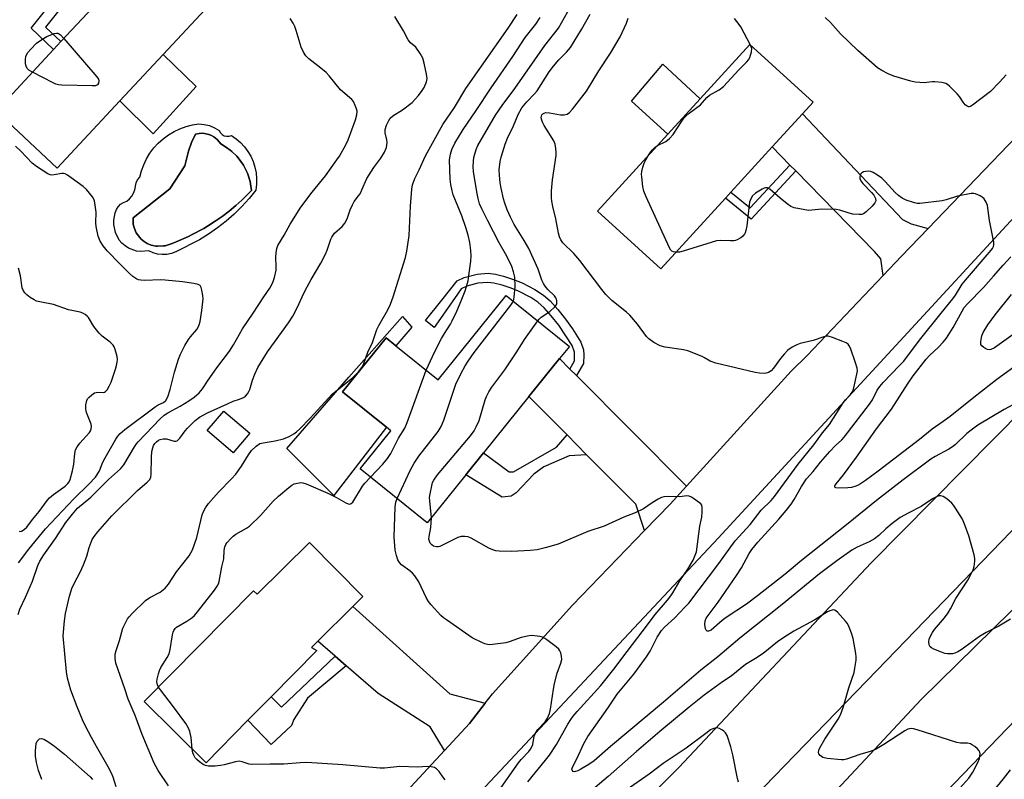
# Model space of a CAD drawing. Units: inches. Extents: x 1285763 to 1291763, y 521450 to 525451.
# Drawn here: x 1287856 to 1288174, y 524106 to 524351 of the extents above; entities that cross this region are included whole.
import ezdxf

# ---------------------------------------------------------------- set-up
doc = ezdxf.new("R2010")
doc.units = ezdxf.units.IN
doc.header["$MEASUREMENT"] = 0
for name, color, linetype in [('BLDG-Footprint', 5, 'Continuous'), ('CULTRL-Pad', 6, 'Continuous'), ('CULTRL-Swimming Pool in Ground', 4, 'Continuous'), ('TRANS-Driveway', 251, 'Continuous'), ('TRANS-Non Street Sidewalk', 7, 'Continuous'), ('TRANS-Road', 130, 'Continuous'), ('Undefined', 1, 'Continuous')]:
    doc.layers.add(name, color=color, linetype=linetype)

msp = doc.modelspace()

# ---------------------------------------------------------------- linework, layer by layer
at = {"layer": 'BLDG-Footprint'}
for points, elevation in [([(1287887.86, 524324.86), (1287867.59, 524303.14), (1287847.87, 524321.54), (1287866.46, 524341.47), (1287868.82, 524344), (1287884.33, 524360.62), (1287895.86, 524372.99), (1287898.76, 524376.09), (1287918.48, 524357.68), (1287901.82, 524339.83)], 441.03), ([(1288083.52, 524293.44), (1288062.61, 524270.57), (1288042.19, 524289.25), (1288064.88, 524314.05), (1288075.37, 524325.52), (1288091.43, 524343.07), (1288111.84, 524324.39), (1288108.41, 524320.65), (1288098.63, 524309.96), (1288085.31, 524295.39)], 455.8), ([(1288029.94, 524241.59), (1288020.03, 524229.3), (1288005.4, 524211.13), (1287999.65, 524204), (1287987.19, 524188.54), (1287965.53, 524205.99), (1287975.43, 524218.28), (1287974.05, 524219.39), (1287959.83, 524230.85), (1287973.89, 524248.3), (1287977.08, 524245.73), (1287990.75, 524234.71), (1288012.71, 524261.97), (1288033.12, 524245.53)], 448.63), ([(1287929.88, 524217.49), (1287924.48, 524211.15), (1287916.09, 524218.31), (1287921.5, 524224.64)], 445.58), ([(1287949.1, 524182.22), (1287966.38, 524164.74), (1287963.12, 524161.52), (1287951.79, 524150.31), (1287949.74, 524148.29), (1287951.46, 524147.25), (1287936.76, 524132.36), (1287929.23, 524124.73), (1287915.7, 524111.03), (1287895.7, 524130.78), (1287931.07, 524166.6), (1287932.18, 524165.5)], 448.67)]:
    msp.add_lwpolyline(points, close=True, dxfattribs=dict(at, elevation=elevation))
at = {"layer": 'CULTRL-Pad'}
for points in [[(1287912.57, 524329.5), (1287898.65, 524314.17), (1287887.86, 524324.86), (1287901.82, 524339.83)], [(1288075.37, 524325.52), (1288064.88, 524314.05), (1288053.12, 524324.74), (1288063.33, 524336.7)], [(1287982.17, 524251.72), (1287977.08, 524245.73), (1287973.89, 524248.3), (1287959.83, 524230.85), (1287974.05, 524219.39), (1287957.05, 524197.39), (1287941.79, 524212.49), (1287961.81, 524235.63), (1287979.21, 524255.17)]]:
    msp.add_lwpolyline(points, close=True, dxfattribs=at)
for points in [[(1287920.33, 524314.55, 0), (1287920.88, 524313.98, 0), (1287921.57, 524313.58, 0), (1287922.34, 524313.39, 0), (1287923.14, 524313.41, 0), (1287923.89, 524313.66, 0), (1287925.43, 524312.61, 0), (1287926.85, 524311.39, 0), (1287928.13, 524310.03, 0), (1287929.25, 524308.53, 0), (1287930.19, 524306.93, 0), (1287930.95, 524305.22, 0), (1287931.52, 524303.44, 0), (1287931.89, 524301.62, 0), (1287932.06, 524299.76, 0), (1287932.02, 524297.89, 0), (1287931.77, 524296.04, 0), (1287929.59, 524293.31, 0), (1287927.26, 524290.71, 0), (1287924.78, 524288.25, 0), (1287922.16, 524285.93, 0), (1287919.41, 524283.78, 0), (1287916.55, 524281.78, 0), (1287913.57, 524279.96, 0), (1287906, 524276.07, 0), (1287904.58, 524275.53, 0), (1287903.09, 524275.22, 0), (1287901.57, 524275.16, 0), (1287900.06, 524275.34, 0), (1287898.6, 524275.77, 0), (1287897.22, 524276.43, 0), (1287894.55, 524276.16, 0), (1287893.21, 524276.33, 0), (1287890.68, 524277.25, 0), (1287889.55, 524277.97, 0), (1287888.53, 524278.86, 0), (1287887.66, 524279.89, 0), (1287886.41, 524282.27, 0), (1287885.92, 524284.92, 0), (1287885.97, 524286.26, 0), (1287886.38, 524288.68, 0), (1287886.76, 524289.72, 0), (1287887.35, 524290.65, 0), (1287888.12, 524291.43, 0), (1287889.05, 524292.04, 0), (1287890.08, 524292.43, 0), (1287890.97, 524293.17, 0), (1287891.71, 524294.05, 0), (1287892.28, 524295.05, 0), (1287892.68, 524296.14, 0), (1287893.12, 524298.35, 0), (1287893.61, 524299.34, 0), (1287894.33, 524300.2, 0), (1287894.86, 524302.24, 0), (1287895.58, 524304.22, 0), (1287896.5, 524306.12, 0), (1287897.59, 524307.93, 0), (1287898.86, 524309.62, 0), (1287900.28, 524311.18, 0), (1287901.85, 524312.59, 0), (1287903.55, 524313.84, 0), (1287905.36, 524314.93, 0), (1287907.27, 524315.83, 0), (1287909.26, 524316.54, 0), (1287911.3, 524317.06, 0), (1287913.39, 524317.38, 0), (1287915.14, 524317.25, 0), (1287916.84, 524316.84, 0), (1287918.46, 524316.16, 0), (1287919.96, 524315.25, 0)], [(1287902, 524277.96, 0), (1287902.49, 524278.04, 0), (1287903.46, 524278.32, 0), (1287904.79, 524278.8, 0), (1287906.11, 524279.32, 0), (1287909.99, 524281.01, 0), (1287911.26, 524281.63, 0), (1287914.99, 524283.65, 0), (1287916.2, 524284.36, 0), (1287918.64, 524285.93, 0), (1287920.9, 524287.51, 0), (1287923.14, 524289.22, 0), (1287925.32, 524291.02, 0), (1287927.24, 524292.79, 0), (1287930.42, 524295.9, 0), (1287930.12, 524298.05, 0), (1287929.97, 524298.75, 0), (1287929.35, 524300.84, 0), (1287929.1, 524301.51, 0), (1287928.49, 524302.83, 0), (1287927.79, 524304.09, 0), (1287926.99, 524305.3, 0), (1287926.12, 524306.45, 0), (1287925.63, 524306.98, 0), (1287924.07, 524308.49, 0), (1287923.52, 524308.96, 0), (1287922.34, 524309.79, 0), (1287920.49, 524310.94, 0), (1287919.35, 524312.38, 0), (1287918.23, 524313.19, 0), (1287917.45, 524313.66, 0), (1287916.6, 524314.01, 0), (1287916.19, 524314.12, 0), (1287914.71, 524314.37, 0), (1287913.53, 524314.33, 0), (1287912.27, 524314.06, 0), (1287911.03, 524311.38, 0), (1287910.02, 524308.61, 0), (1287908.86, 524303.84, 0), (1287904.04, 524296.46, 0), (1287892.12, 524287.1, 0), (1287892.21, 524285.11, 0), (1287892.28, 524284.61, 0), (1287892.57, 524283.66, 0), (1287893.12, 524282.26, 0), (1287894.31, 524280.65, 0), (1287894.64, 524280.28, 0), (1287895.41, 524279.65, 0), (1287896.7, 524278.77, 0), (1287898.03, 524278.24, 0), (1287898.51, 524278.09, 0), (1287899.49, 524277.9, 0), (1287899.99, 524277.87, 0)]]:
    msp.add_polyline3d(points, close=True, dxfattribs=at)
at = {"layer": 'CULTRL-Swimming Pool in Ground'}
msp.add_lwpolyline([(1287902, 524277.96), (1287899.99, 524277.87), (1287899.49, 524277.9), (1287898.51, 524278.09), (1287898.03, 524278.24), (1287896.7, 524278.77), (1287895.41, 524279.65), (1287894.64, 524280.28), (1287894.31, 524280.65), (1287893.12, 524282.26), (1287892.57, 524283.66), (1287892.28, 524284.61), (1287892.21, 524285.11), (1287892.12, 524287.1), (1287904.04, 524296.46), (1287908.86, 524303.84), (1287910.02, 524308.61), (1287911.03, 524311.38), (1287912.27, 524314.06), (1287913.53, 524314.33), (1287914.71, 524314.37), (1287916.19, 524314.12), (1287916.6, 524314.01), (1287917.45, 524313.66), (1287918.23, 524313.19), (1287919.35, 524312.38), (1287920.49, 524310.94), (1287922.34, 524309.79), (1287923.52, 524308.96), (1287924.07, 524308.49), (1287925.63, 524306.98), (1287926.12, 524306.45), (1287926.99, 524305.3), (1287927.79, 524304.09), (1287928.49, 524302.83), (1287929.1, 524301.51), (1287929.35, 524300.84), (1287929.97, 524298.75), (1287930.12, 524298.05), (1287930.42, 524295.9), (1287927.24, 524292.79), (1287925.32, 524291.02), (1287923.14, 524289.22), (1287920.9, 524287.51), (1287918.64, 524285.93), (1287916.2, 524284.36), (1287914.99, 524283.65), (1287911.26, 524281.63), (1287909.99, 524281.01), (1287906.11, 524279.32), (1287904.79, 524278.8), (1287903.46, 524278.32), (1287902.49, 524278.04)], close=True, dxfattribs=at)
at = {"layer": 'TRANS-Driveway'}
for points in [[(1288149.04, 524283.65), (1288140.39, 524274.64), (1288134.51, 524268.46), (1288133.68, 524273.83), (1288131.71, 524276.15), (1288106.21, 524302.22), (1288104.36, 524304.1), (1288098.63, 524309.96), (1288108.41, 524320.65), (1288140.71, 524286.56), (1288143.47, 524285.14)], [(1288033.29, 524238.22), (1288035.42, 524236.08), (1288070.94, 524200.4), (1288065.63, 524194.57), (1288057.37, 524186.02), (1288054.56, 524194.51), (1288038.67, 524210.52), (1288032.33, 524216.91), (1288020.03, 524229.3), (1288029.94, 524241.59)], [(1288005.86, 524130.24), (1288000.78, 524123.67), (1287992.77, 524115.01), (1287988.16, 524122.59), (1287971.28, 524133.43), (1287960.97, 524142.36), (1287957.4, 524145.45), (1287951.79, 524150.31), (1287963.12, 524161.52), (1287994.51, 524133.23)]]:
    msp.add_lwpolyline(points, close=True, dxfattribs=at)
at = {"layer": 'TRANS-Non Street Sidewalk'}
for points in [[(1287877.76, 524366.07), (1287863.87, 524348.69), (1287868.82, 524344), (1287866.46, 524341.47), (1287859.17, 524348.36), (1287875.09, 524368.28)], [(1288106.21, 524302.22), (1288091.8, 524286.65), (1288083.52, 524293.44), (1288085.31, 524295.39), (1288091.55, 524290.27), (1288104.36, 524304.1)], [(1288035.42, 524236.08), (1288033.29, 524238.22), (1288034.75, 524240.82), (1288034.78, 524243.69), (1288033.98, 524245.83), (1288029.68, 524252.37), (1288027.23, 524255.44), (1288024.97, 524257.94), (1288022.9, 524259.83), (1288020.6, 524261.3), (1288016.68, 524263.32), (1288014.25, 524264.34), (1288011.33, 524265.32), (1288008.73, 524265.96), (1288006.74, 524266.21), (1288003.53, 524265.9), (1288000.02, 524265.02), (1287998.15, 524264.11), (1287995.95, 524260.95), (1287989.39, 524251.59), (1287986.57, 524253.86), (1287991.84, 524260.46), (1287996.88, 524266.71), (1287999.11, 524267.8), (1288003.31, 524268.84), (1288006.9, 524269.18), (1288009.2, 524268.88), (1288011.81, 524268.24), (1288015.07, 524267.15), (1288017.81, 524266.01), (1288021.93, 524263.91), (1288024.77, 524262.11), (1288026.85, 524260.22), (1288029.39, 524257.42), (1288031.85, 524254.34), (1288034.07, 524251.18), (1288036.75, 524246.84), (1288037.68, 524244.4), (1288037.77, 524242.75), (1288037.64, 524240.05)], [(1288038.67, 524210.52), (1288033.06, 524210.17), (1288024.85, 524206.66), (1288021.66, 524204.24), (1288015.88, 524198.26), (1288014.34, 524197.15), (1288011.37, 524196.86), (1287999.65, 524204), (1288005.4, 524211.13), (1288013.69, 524205.02), (1288015.02, 524205.01), (1288028.89, 524212.95), (1288032.33, 524216.91)], [(1287960.97, 524142.36), (1287948.51, 524131.86), (1287944.02, 524124.99), (1287943.32, 524123.04), (1287936.73, 524116.94), (1287929.23, 524124.73), (1287936.76, 524132.36), (1287940.1, 524128.96), (1287957.4, 524145.45)]]:
    msp.add_lwpolyline(points, close=True, dxfattribs=at)
at = {"layer": 'TRANS-Road'}
msp.add_lwpolyline([(1287930.08, 524047.3), (1287992.77, 524115.01), (1288000.78, 524123.67), (1288005.86, 524130.24), (1288008.24, 524133.32), (1288034.07, 524161.9), (1288057.37, 524186.02), (1288065.63, 524194.57), (1288070.94, 524200.4), (1288104.75, 524237.53), (1288109.93, 524242.6), (1288134.51, 524268.46), (1288140.39, 524274.64), (1288149.04, 524283.65), (1288216.34, 524353.69), (1288238.3, 524386.81), (1288249.38, 524362.22), (1288235.04, 524347.15), (1288197.25, 524309.5), (1288081.18, 524183.54), (1287906.77, 523997.49)], dxfattribs=at)
for points in [[(1288024.33, 524065.35, 0), (1288068.51, 524109.5, 0), (1288130.6, 524175.55, 0), (1288190.06, 524235.65, 0), (1288235.16, 524284.25, 0), (1288256.78, 524304.71, 0), (1288268.91, 524316.94, 0), (1288274.47, 524325.39, 0), (1288276.37, 524335.31, 0), (1288337.44, 524289.55, 0), (1288327.98, 524280.1, 0), (1288311.25, 524261.93, 0), (1288298.02, 524249.1, 0), (1288266.68, 524215.78, 0), (1288235.06, 524183.62, 0), (1288191.77, 524139.98, 0), (1288128.9, 524074.68, 0)], [(1288107.41, 524089.36, 0), (1288146.7, 524131.48, 0), (1288181.66, 524165.66, 0), (1288196.64, 524186.04, 0), (1288218.1, 524218.32, 0), (1288238.23, 524239.51, 0), (1288271.22, 524274.9, 0), (1288293.53, 524297.33, 0), (1288293.72, 524300.08, 0), (1288293.56, 524300.86, 0), (1288293.21, 524301.57, 0), (1288292.68, 524302.16, 0), (1288292.01, 524302.59, 0), (1288291.25, 524302.83, 0), (1288290.45, 524302.86, 0), (1288289.68, 524302.68, 0), (1288288.98, 524302.3, 0), (1288283.48, 524297.21, 0), (1288212.9, 524224.08, 0), (1288132.46, 524140.78, 0), (1288069.6, 524075.94, 0)]]:
    msp.add_polyline3d(points, dxfattribs=at)
at = {"layer": 'Undefined'}
for points, elevation in [([(1287903.56, 524103.58), (1287900.28, 524108.49), (1287898.94, 524110.86), (1287895.08, 524120.14), (1287892.79, 524126.32), (1287890.55, 524131.52), (1287889.51, 524134.9), (1287886.61, 524143.22), (1287886.33, 524144.67), (1287886.33, 524146.14), (1287886.62, 524147.25), (1287887.8, 524150.55), (1287888.84, 524154.48), (1287889.53, 524156.03), (1287890.38, 524157.51), (1287890.91, 524158.2), (1287891.93, 524159.29), (1287896.15, 524163.42), (1287897.51, 524164.36), (1287900.94, 524166.1), (1287902.45, 524167.41), (1287903.6, 524168.7), (1287906.2, 524172.71), (1287910.22, 524177.88), (1287911.32, 524179.76), (1287912.03, 524181.61), (1287912.73, 524183.79), (1287914.47, 524191.07), (1287914.98, 524192.37), (1287915.5, 524193.36), (1287916.54, 524194.74), (1287919.75, 524198.47), (1287923.97, 524202.7), (1287925.32, 524204.2), (1287927.21, 524206.88), (1287929.4, 524210.45), (1287930.42, 524211.88), (1287931.9, 524213.29), (1287933.08, 524214.1), (1287934.14, 524214.42), (1287938.05, 524215.06), (1287940.76, 524215.66), (1287942.56, 524216.44), (1287944.03, 524217.29), (1287944.97, 524217.93), (1287946.06, 524218.93), (1287949.37, 524222.36), (1287956.42, 524230.05), (1287963.14, 524235.45), (1287964.94, 524237.34), (1287966, 524238.71), (1287966.66, 524239.97), (1287968.01, 524243.66), (1287969.45, 524246.8), (1287970.9, 524251.01), (1287971.56, 524252.29), (1287974.44, 524257.33), (1287975.28, 524259.14), (1287976.16, 524261.53), (1287980.17, 524274.26), (1287980.6, 524276.24), (1287981.38, 524281.39), (1287981.77, 524290.81), (1287982.17, 524296.3), (1287982.46, 524297.69), (1287983.2, 524299.81), (1287984.59, 524302.57), (1287986.6, 524307.05), (1287992.26, 524317.21), (1287995.96, 524322.65), (1287999.63, 524328.85), (1288013.31, 524348.34), (1288016.19, 524352.77)], 446), ([(1288014.99, 524260.14), (1288015.31, 524261.4), (1288015.61, 524264.88), (1288015.44, 524267.92), (1288015.09, 524269.63), (1288014.52, 524271.32), (1288013.62, 524273.2), (1288012.45, 524275.47), (1288010.46, 524278.97), (1288006.75, 524286.04), (1288004.77, 524290), (1288004.1, 524291.62), (1288003.65, 524293.26), (1288003.21, 524295.49), (1288002.07, 524302.06), (1288002.03, 524303.53), (1288002.1, 524305.33), (1288002.23, 524306.51), (1288002.4, 524307.32), (1288002.97, 524309.17), (1288003.53, 524310.41), (1288009.27, 524320.27), (1288011.38, 524323.35), (1288015.46, 524328.89), (1288025.22, 524342.69), (1288029.56, 524348.31), (1288033.5, 524355.17)], 450), ([(1288022.87, 524253.79), (1288023.37, 524254.36), (1288024.03, 524254.95), (1288026.74, 524256.81), (1288028.44, 524258.25), (1288028.88, 524258.89), (1288029.03, 524259.4), (1288029.05, 524260.21), (1288028.96, 524260.75), (1288028.77, 524261.25), (1288028.34, 524261.88), (1288026.15, 524263.85), (1288025.29, 524264.93), (1288024.69, 524265.85), (1288024.22, 524266.9), (1288023.01, 524270.48), (1288019.95, 524277.16), (1288018.54, 524279.7), (1288015.28, 524284.93), (1288014.09, 524287.28), (1288013.05, 524289.63), (1288012.13, 524292.09), (1288011.79, 524293.2), (1288011.02, 524296.62), (1288010.72, 524298.33), (1288010.48, 524300.86), (1288010.43, 524302.56), (1288010.71, 524305.23), (1288011.01, 524306.67), (1288012.34, 524310.87), (1288013.06, 524312.8), (1288014.99, 524316.81), (1288016.56, 524320.46), (1288017.75, 524322.56), (1288019.31, 524324.49), (1288021.84, 524327.07), (1288022.64, 524328.03), (1288026.58, 524334.17), (1288027.93, 524336.03), (1288029.67, 524338.05), (1288032.16, 524340.54), (1288033.42, 524342.09), (1288037, 524347.85), (1288039.81, 524352.83)], 452), ([(1287854.96, 524158.96), (1287855.58, 524160.59), (1287857.42, 524164.49), (1287859.59, 524169.69), (1287861.39, 524174.77), (1287862.06, 524176.09), (1287863.26, 524178.14), (1287867.05, 524183.41), (1287870.36, 524188.58), (1287872.52, 524191.35), (1287874.23, 524193.24), (1287878.46, 524196.84), (1287882.06, 524200.32), (1287884.21, 524202.56), (1287888.08, 524205.92), (1287889.14, 524207.31), (1287892.57, 524213.12), (1287893.21, 524214.08), (1287893.73, 524214.71), (1287900.92, 524222.08), (1287902.19, 524223.26), (1287903.36, 524224.03), (1287907.39, 524226.22), (1287910.18, 524227.94), (1287911.89, 524229.14), (1287913.47, 524230.49), (1287914.56, 524231.77), (1287916.39, 524234.57), (1287919.21, 524238.61), (1287923.27, 524243.97), (1287924.59, 524246.02), (1287927.47, 524251.21), (1287930.97, 524256.22), (1287934.36, 524261.5), (1287936.28, 524264.29), (1287937.31, 524266.16), (1287937.84, 524267.82), (1287938.33, 524270.15), (1287938.4, 524271.29), (1287938.29, 524274.35), (1287938.33, 524275.79), (1287938.55, 524277.2), (1287938.95, 524278.15), (1287940.96, 524281.48), (1287942.89, 524284.97), (1287946.38, 524290.5), (1287949.98, 524295.39), (1287954.26, 524300.66), (1287958.01, 524305.78), (1287958.8, 524307.03), (1287960.87, 524310.65), (1287961.63, 524312.24), (1287963.96, 524318.68), (1287964.42, 524320.38), (1287964.53, 524321.51), (1287964.36, 524322.3), (1287963.94, 524323.34), (1287963.3, 524324.59), (1287962.79, 524325.26), (1287959.15, 524328.39), (1287955.46, 524332.93), (1287954.47, 524334), (1287952.77, 524335.43), (1287948.94, 524338.39), (1287947.95, 524339.39), (1287947.22, 524340.6), (1287946.49, 524342.14), (1287944.87, 524347.56), (1287944.38, 524348.9), (1287943.91, 524349.89), (1287942.87, 524351.47)], 442), ([(1287886.67, 524103.19), (1287885.71, 524106.34), (1287885.13, 524107.67), (1287884.04, 524109.69), (1287880.28, 524116.22), (1287878.68, 524119.15), (1287876.77, 524122.82), (1287875.81, 524124.91), (1287874.04, 524129.06), (1287872.06, 524134.49), (1287870.93, 524138.37), (1287870.6, 524140.4), (1287869.55, 524152.06), (1287869.97, 524156.91), (1287870.29, 524159.19), (1287871.61, 524164.84), (1287872.34, 524167.36), (1287873.08, 524168.96), (1287875.04, 524172.54), (1287876.12, 524174.97), (1287877.22, 524177.72), (1287877.98, 524180.51), (1287878.97, 524183.14), (1287879.54, 524184.1), (1287880.72, 524185.64), (1287885.22, 524190.74), (1287893.58, 524198.95), (1287896.73, 524201.68), (1287897.5, 524202.55), (1287897.88, 524203.32), (1287898.03, 524204.16), (1287898.07, 524209.79), (1287898.22, 524211.56), (1287898.48, 524212.71), (1287898.78, 524213.53), (1287899.15, 524214.12), (1287899.73, 524214.73), (1287900.4, 524215.24), (1287900.88, 524215.49), (1287901.87, 524215.7), (1287902.93, 524215.63), (1287905.44, 524214.94), (1287905.96, 524214.94), (1287906.34, 524215.05), (1287906.72, 524215.29), (1287907.29, 524215.88), (1287909.01, 524218.24), (1287909.76, 524219.12), (1287912.24, 524221.54), (1287913.57, 524222.63), (1287916.16, 524224.04), (1287922.66, 524227.01), (1287924.5, 524227.8), (1287926.54, 524228.51), (1287927.78, 524229.03), (1287928.44, 524229.45), (1287929.15, 524230.22), (1287929.57, 524230.91), (1287929.84, 524231.57), (1287930.75, 524234.61), (1287931.43, 524236.58), (1287932.41, 524238.66), (1287935.61, 524243.75), (1287942.37, 524253.16), (1287943.76, 524255.31), (1287945.23, 524258.18), (1287947.31, 524262.73), (1287948.36, 524264.8), (1287949.62, 524267.1), (1287952.77, 524272.46), (1287954.3, 524275.28), (1287954.85, 524276.61), (1287956, 524280.11), (1287956.33, 524280.83), (1287956.74, 524281.48), (1287957.23, 524282.07), (1287959.67, 524284.29), (1287960.59, 524285.37), (1287961.31, 524286.78), (1287962.3, 524289.68), (1287962.98, 524291.27), (1287963.61, 524292.35), (1287965, 524294.12), (1287965.47, 524294.82), (1287966.08, 524296.07), (1287967.68, 524299.81), (1287969.87, 524303.28), (1287972.21, 524306.38), (1287973.41, 524308.26), (1287973.97, 524309.81), (1287974.24, 524311.43), (1287974.16, 524312.24), (1287973.57, 524314.55), (1287973.57, 524315.59), (1287973.97, 524316.96), (1287974.73, 524318.53), (1287975.21, 524319.23), (1287976.03, 524319.99), (1287979.23, 524321.96), (1287982.27, 524324.33), (1287984.36, 524326.62), (1287985.56, 524328.21), (1287986.17, 524329.17), (1287986.95, 524330.99), (1287987.14, 524332.08), (1287986.96, 524333.52), (1287986.22, 524337), (1287985.74, 524338.69), (1287984.92, 524340.16), (1287983.44, 524342.2), (1287981.82, 524343.63), (1287980.98, 524344.59), (1287979.47, 524347.49), (1287976.73, 524352.1)], 444), ([(1287986.86, 524237.84), (1287987.54, 524239.46), (1287989.54, 524243.66), (1287991.82, 524248.1), (1287992.72, 524249.68), (1287994.72, 524252.75), (1287995.27, 524253.76), (1287996.74, 524256.91), (1287998.17, 524260.27), (1287999.41, 524263.52), (1288000.37, 524266.73), (1288000.66, 524268.43), (1288001.24, 524273.06), (1288001.37, 524274.8), (1288001.26, 524276.51), (1288000.94, 524279.06), (1288000.4, 524281.49), (1287999.67, 524283.93), (1287998.35, 524287.67), (1287995.6, 524294.49), (1287995.21, 524295.82), (1287994.79, 524297.79), (1287994.62, 524299.56), (1287994.4, 524305.81), (1287994.64, 524307.57), (1287995.14, 524309.11), (1287996.14, 524311.15), (1287998.82, 524315.64), (1288003.03, 524321.72), (1288007.81, 524329.05), (1288014.85, 524339.19), (1288018.79, 524345.29), (1288022.21, 524349.62), (1288023.69, 524351.78)], 448), ([(1288175.65, 524157.41), (1288171.89, 524155.17), (1288167.7, 524153.14), (1288165.56, 524151.77), (1288159.64, 524147.48), (1288158.65, 524146.89), (1288157.63, 524146.43), (1288156.83, 524146.24), (1288156.02, 524146.17), (1288155.21, 524146.17), (1288154.4, 524146.3), (1288153.3, 524146.69), (1288150.88, 524147.75), (1288150.14, 524148.15), (1288149.71, 524148.47), (1288149.33, 524149.1), (1288149.18, 524150.13), (1288149.29, 524150.91), (1288149.73, 524151.91), (1288150.42, 524153.11), (1288151.08, 524154.05), (1288154.33, 524157.88), (1288155.49, 524159.5), (1288156.22, 524160.72), (1288157.92, 524164.13), (1288161.78, 524169.99), (1288162.94, 524172.02), (1288163.58, 524173.32), (1288163.89, 524174.43), (1288164.13, 524176.17), (1288164.14, 524177.04), (1288163.92, 524178.16), (1288162.13, 524184.28), (1288160.98, 524187.6), (1288160.06, 524189.75), (1288157.86, 524193.24), (1288157.19, 524194.21), (1288156.61, 524194.88), (1288155.04, 524196.23), (1288153.84, 524197.04), (1288153.11, 524197.27), (1288152.43, 524197.22), (1288151.67, 524196.96), (1288150.38, 524196.24), (1288146.8, 524193.78), (1288142.6, 524191.69), (1288139.99, 524190.27), (1288137.38, 524188.33), (1288135.38, 524186.61), (1288133.1, 524184.47), (1288131.73, 524183.4), (1288130, 524182.38), (1288126.11, 524180.61), (1288124.4, 524179.7), (1288119.53, 524176.3), (1288113.87, 524172.02), (1288101.87, 524162.14), (1288088.21, 524151.27), (1288081.01, 524145.23), (1288075.57, 524140.93), (1288063.54, 524130.61), (1288046.42, 524116.23), (1288041.12, 524111.66), (1288039.33, 524110.42), (1288036.83, 524108.93), (1288035.83, 524108.43), (1288035.1, 524108.16), (1288034.66, 524108.09), (1288034.31, 524108.2), (1288033.99, 524108.62), (1288033.92, 524108.99), (1288034.09, 524109.64), (1288035.54, 524112.23), (1288037.73, 524117.19), (1288039.09, 524119.53), (1288045.54, 524128.6), (1288048.54, 524133.13), (1288053.9, 524139.61), (1288058, 524145.22), (1288059.15, 524147.07), (1288061.47, 524151.54), (1288062.85, 524153.7), (1288063.83, 524154.83), (1288067.14, 524157.87), (1288070.45, 524161.23), (1288071.64, 524162.53), (1288081.41, 524175.37), (1288086.69, 524182.71), (1288091.52, 524187.97), (1288095.09, 524192.58), (1288098.25, 524195.73), (1288099.37, 524196.99), (1288107, 524207.47), (1288112.06, 524213.74), (1288114.9, 524217.56), (1288117.1, 524220.28), (1288121.59, 524227.33), (1288122.33, 524228.26), (1288123.97, 524229.99), (1288124.51, 524230.74), (1288124.8, 524231.43), (1288124.99, 524232.18), (1288126.02, 524236.58), (1288126.17, 524237.68), (1288126.1, 524238.52), (1288125.59, 524240.21), (1288123.91, 524244.98), (1288123.54, 524245.75), (1288123.22, 524246.19), (1288122.54, 524246.67), (1288121.46, 524247.14), (1288118.08, 524248.41), (1288116.67, 524248.79), (1288116.12, 524248.78), (1288115.31, 524248.59), (1288111.88, 524247.38), (1288107.62, 524246.45), (1288106.58, 524246.03), (1288105.11, 524245.22), (1288103.72, 524244.26), (1288102.5, 524242.99), (1288101.34, 524241.63), (1288099.06, 524238.49), (1288098.3, 524237.61), (1288097.42, 524237.06), (1288096.69, 524236.83), (1288096.16, 524236.78), (1288094.51, 524236.84), (1288093.16, 524237.05), (1288080.44, 524240.1), (1288078.54, 524240.72), (1288076.8, 524241.88), (1288076.05, 524242.25), (1288071.41, 524244.07), (1288069.99, 524244.37), (1288064.03, 524245.24), (1288062.4, 524245.69), (1288060.39, 524246.8), (1288058.76, 524247.94), (1288058, 524248.77), (1288055.07, 524252.66), (1288052.65, 524255.62), (1288051.55, 524256.62), (1288046.86, 524260.34), (1288044.83, 524262.31), (1288043.56, 524263.86), (1288036.47, 524273.32), (1288034.51, 524275.56), (1288030.93, 524279.02), (1288030.32, 524279.94), (1288029.89, 524280.95), (1288029.59, 524282.08), (1288028.69, 524286.72), (1288027.73, 524290.67), (1288027.39, 524292.42), (1288027.28, 524293.57), (1288027.31, 524295.83), (1288027.66, 524299.29), (1288028.86, 524307.17), (1288028.87, 524308.27), (1288028.74, 524309.44), (1288028.47, 524310.88), (1288028.06, 524311.95), (1288024.93, 524316.9), (1288024.36, 524317.92), (1288024.06, 524318.94), (1288024.02, 524319.43), (1288024.09, 524319.89), (1288024.25, 524320.28), (1288024.55, 524320.64), (1288024.98, 524320.91), (1288025.49, 524321.04), (1288026.65, 524321), (1288030.24, 524320.38), (1288031.42, 524320.3), (1288032.36, 524320.51), (1288033.18, 524321.07), (1288034.1, 524322.15), (1288038.59, 524327.98), (1288042.59, 524334.55), (1288046.34, 524340.26), (1288049.54, 524345.55), (1288051.5, 524349.91), (1288052.14, 524351.58)], 454), ([(1288091.63, 524342.88), (1288088.46, 524348.76), (1288087.98, 524349.5), (1288086.43, 524351.48)], 456), ([(1288174.2, 524333.29), (1288172.08, 524330.86), (1288169.16, 524327.88), (1288163.39, 524323.4), (1288162.74, 524323.03), (1288162.3, 524322.92), (1288162.09, 524322.93), (1288161.65, 524323.09), (1288161.02, 524323.6), (1288160.27, 524324.47), (1288159.17, 524326.24), (1288158.42, 524327.14), (1288155.94, 524329.63), (1288155.26, 524330.15), (1288154.77, 524330.4), (1288153.43, 524330.73), (1288151.18, 524331.01), (1288150.34, 524331), (1288147.74, 524330.69), (1288146.27, 524330.73), (1288144.8, 524330.89), (1288143.37, 524331.24), (1288137.97, 524332.84), (1288136.05, 524333.54), (1288134.09, 524334.62), (1288132.69, 524335.55), (1288126.26, 524341.16), (1288120.66, 524346.54), (1288117.41, 524350.16), (1288115.77, 524351.76)], 458), ([(1287859.62, 524334.13), (1287858.5, 524334.79), (1287857.9, 524335.34), (1287857.55, 524336), (1287857.39, 524336.82), (1287857.39, 524338.19), (1287857.53, 524339.28), (1287858.13, 524340.43), (1287859.06, 524341.58), (1287860.95, 524343.43), (1287862.32, 524344.46), (1287864.26, 524345.6), (1287866.62, 524346.58), (1287867.39, 524346.75), (1287867.86, 524346.73), (1287868.09, 524346.64), (1287868.73, 524346.16), (1287869.77, 524345.01)], 442), ([(1287869.77, 524345.01), (1287880.48, 524332.57), (1287880.92, 524331.84), (1287881.06, 524331.33), (1287881.01, 524330.58), (1287880.67, 524329.99), (1287880.01, 524329.74), (1287878.89, 524329.69), (1287869.14, 524329.92), (1287867.99, 524330.03), (1287867.16, 524330.28), (1287866.36, 524330.64), (1287859.62, 524334.13)], 442), ([(1288061.55, 524310.41), (1288064.31, 524311.74), (1288065.47, 524312.66), (1288066.65, 524313.99), (1288069.39, 524318.26), (1288070.09, 524319.22), (1288070.68, 524319.87), (1288071.77, 524320.84), (1288075.49, 524323.56), (1288077.51, 524325.88), (1288078.34, 524326.64), (1288081.54, 524328.43), (1288082.92, 524329.45), (1288087.88, 524334.85), (1288090.48, 524337.47), (1288091, 524338.1), (1288091.39, 524338.81), (1288091.94, 524340.66), (1288092.01, 524341.72), (1288091.63, 524342.88)], 456), ([(1287855.09, 524175.65), (1287858.44, 524180.07), (1287863.8, 524186.58), (1287873, 524196.28), (1287877.88, 524201), (1287879.96, 524203.32), (1287881.2, 524205.11), (1287881.52, 524205.84), (1287882.21, 524207.87), (1287883.07, 524209.52), (1287886.61, 524215.55), (1287887.25, 524216.5), (1287887.94, 524217.33), (1287889.45, 524218.66), (1287899.27, 524226.01), (1287900.27, 524226.61), (1287901.94, 524227.35), (1287902.71, 524228), (1287903.33, 524229.22), (1287904.15, 524231.65), (1287905.52, 524237.15), (1287906.8, 524241.37), (1287907.41, 524243.02), (1287908.87, 524245.83), (1287909.99, 524247.75), (1287910.65, 524248.64), (1287912.69, 524251.02), (1287913.16, 524251.71), (1287913.51, 524252.47), (1287913.79, 524253.61), (1287914.33, 524257.17), (1287914.73, 524260.84), (1287914.67, 524262), (1287914.39, 524263.73), (1287914.18, 524264.53), (1287913.81, 524265.17), (1287913.14, 524265.53), (1287911.72, 524265.82), (1287908.13, 524266.33), (1287902.45, 524266.92), (1287901, 524266.99), (1287895.91, 524266.83), (1287894.59, 524266.9), (1287893.84, 524267.06), (1287893.31, 524267.28), (1287892.09, 524268.05), (1287891, 524269.05), (1287887.86, 524272.19), (1287883.8, 524276.39), (1287882.49, 524277.98), (1287881.54, 524279.48), (1287880.91, 524281.12), (1287880.17, 524284.26), (1287880.1, 524285.4), (1287880.18, 524288.85), (1287879.92, 524291.15), (1287879.66, 524292.56), (1287879.48, 524293.09), (1287879.07, 524293.81), (1287877.1, 524296.23), (1287876.02, 524297.2), (1287872.17, 524300.01), (1287870.96, 524300.85), (1287870.2, 524301.23), (1287869.66, 524301.35), (1287869.1, 524301.34), (1287866.66, 524300.91), (1287865.88, 524300.86), (1287865.36, 524300.95), (1287864.6, 524301.29), (1287860.93, 524303.69), (1287859.53, 524304.73), (1287855.85, 524308.58), (1287854.1, 524310.19)], 440), ([(1288058.71, 524307.3), (1288059.39, 524308.34), (1288059.94, 524309.03), (1288060.79, 524309.84), (1288061.55, 524310.41)], 456), ([(1288067.52, 524275.95), (1288066.7, 524276.06), (1288066.23, 524276.27), (1288065.86, 524276.62), (1288065.42, 524277.34), (1288057.88, 524293.79), (1288057.11, 524295.71), (1288056.84, 524297.13), (1288056.47, 524300.32), (1288056.42, 524301.19), (1288056.48, 524302.03), (1288056.82, 524303.41), (1288057.29, 524304.75), (1288057.81, 524305.8), (1288058.71, 524307.3)], 456), ([(1288176.4, 524226.68), (1288173.56, 524225.11), (1288165.02, 524220.05), (1288162.88, 524218.47), (1288161.51, 524217.35), (1288157.88, 524213.84), (1288156.92, 524213.05), (1288155.74, 524212.32), (1288151.27, 524209.98), (1288149.86, 524209.13), (1288140.91, 524202.44), (1288132.33, 524195.72), (1288123.19, 524188.28), (1288108.12, 524176.39), (1288102.84, 524171.99), (1288093.91, 524164.94), (1288090.31, 524162.26), (1288083.79, 524157.95), (1288082.46, 524156.92), (1288078.9, 524153.88), (1288078.07, 524153.5), (1288077.57, 524153.55), (1288077.3, 524153.86), (1288077.12, 524154.32), (1288076.87, 524155.73), (1288076.92, 524156.82), (1288077.28, 524157.71), (1288081.13, 524162.86), (1288087.14, 524171.54), (1288088.66, 524173.96), (1288091.19, 524178.62), (1288092.05, 524179.9), (1288093.99, 524182.28), (1288100.75, 524189.68), (1288103.17, 524192.51), (1288104.75, 524194.58), (1288105.75, 524196.05), (1288108.07, 524200.25), (1288109.69, 524202.71), (1288111.88, 524205.14), (1288114.27, 524208.14), (1288117.25, 524211.61), (1288119.05, 524213.48), (1288121.1, 524215.39), (1288121.86, 524216.24), (1288130.09, 524226.9), (1288131, 524228.31), (1288132.54, 524231.35), (1288133.35, 524232.62), (1288134.48, 524233.91), (1288139.79, 524239.33), (1288141.11, 524240.8), (1288146.23, 524247.51), (1288153.24, 524256.31), (1288157.01, 524260.92), (1288157.81, 524262.06), (1288160.04, 524265.6), (1288161.03, 524266.96), (1288169.39, 524276.56), (1288169.79, 524277.15), (1288170.08, 524277.77), (1288170.21, 524278.3), (1288170.2, 524279.16), (1288168.87, 524286.23), (1288168.16, 524291.08), (1288167.73, 524292.16), (1288167.11, 524293.15), (1288166.51, 524293.75), (1288165.81, 524294.2), (1288164.27, 524294.86), (1288163.74, 524294.97), (1288162.88, 524294.95), (1288158.49, 524294.05), (1288154.86, 524292.84), (1288153.52, 524292.51), (1288146.35, 524291.73), (1288145.47, 524291.73), (1288144.63, 524291.88), (1288141.87, 524292.72), (1288140.59, 524293.38), (1288139.42, 524294.28), (1288138.3, 524295.26), (1288135.13, 524298.83), (1288134.07, 524299.85), (1288132.68, 524300.86), (1288131.21, 524301.75), (1288130.44, 524302.05), (1288129.58, 524302.1), (1288128.15, 524301.87), (1288127.45, 524301.51), (1288127.17, 524301.14), (1288127, 524300.7), (1288126.93, 524300.22), (1288126.98, 524299.73), (1288127.26, 524299.01), (1288127.86, 524298.1), (1288130.73, 524295.24), (1288131.45, 524294.38), (1288132.04, 524293.26), (1288132.13, 524292.6), (1288131.83, 524291.92), (1288130.89, 524290.83), (1288128.99, 524288.95), (1288128.07, 524288.32), (1288127.55, 524288.18), (1288126.7, 524288.11), (1288124.67, 524288.22), (1288123.54, 524288.51), (1288120.46, 524289.54), (1288119.33, 524289.74), (1288114.71, 524289.82), (1288110.33, 524289.46), (1288108.61, 524289.7), (1288105.75, 524290.31), (1288104.68, 524290.73), (1288103.49, 524291.54), (1288101.21, 524293.37), (1288097.86, 524296.31), (1288097.16, 524296.72), (1288096.49, 524296.77), (1288096.06, 524296.66), (1288095.36, 524296.33), (1288093.27, 524294.98), (1288092.27, 524294.13), (1288091.68, 524293.21), (1288091.3, 524292.17), (1288091.13, 524291.3), (1288090.42, 524284.43), (1288090.16, 524283.01), (1288089.89, 524282.23), (1288089.63, 524281.76), (1288089.09, 524281.16), (1288088.44, 524280.64), (1288087.28, 524279.91), (1288086.78, 524279.71), (1288086.24, 524279.62), (1288085.12, 524279.61), (1288081.98, 524279.78), (1288080.6, 524279.63), (1288069.86, 524276.26), (1288068.7, 524276), (1288067.52, 524275.95)], 456), ([(1288180.29, 524241.41), (1288171.25, 524234.88), (1288163.79, 524229.03), (1288156.08, 524222.84), (1288153.82, 524221.21), (1288150.31, 524218.83), (1288146.17, 524215.44), (1288132.91, 524205.18), (1288128.81, 524202.23), (1288127.15, 524201.13), (1288126.18, 524200.59), (1288125.36, 524200.26), (1288124.22, 524199.93), (1288123.06, 524199.78), (1288120.13, 524199.72), (1288119.14, 524199.82), (1288118.97, 524199.89), (1288118.81, 524200.11), (1288118.89, 524200.46), (1288119.29, 524201.1), (1288121.61, 524204), (1288125.91, 524209.69), (1288132.32, 524218.88), (1288137.13, 524225.29), (1288142.51, 524233.63), (1288144.17, 524236.05), (1288148.36, 524241.35), (1288149.49, 524242.53), (1288152.37, 524245.22), (1288153.88, 524246.9), (1288154.94, 524248.22), (1288157.11, 524251.61), (1288159.95, 524256.95), (1288160.67, 524258.08), (1288161.73, 524259.3), (1288166.88, 524264.57), (1288170.16, 524268.18), (1288173.21, 524271.74), (1288175.71, 524274.41)], 458), ([(1287855.35, 524185.81), (1287855.57, 524185.75), (1287856.04, 524185.81), (1287856.99, 524186.33), (1287857.85, 524187.09), (1287859.61, 524189.57), (1287861.77, 524192.23), (1287864.39, 524195.69), (1287865.14, 524196.55), (1287866.42, 524197.65), (1287870.2, 524200.34), (1287871.1, 524201.21), (1287871.51, 524201.82), (1287871.84, 524202.55), (1287872.61, 524205.28), (1287873.03, 524207.53), (1287873.29, 524210.95), (1287873.58, 524212.12), (1287874.1, 524213.09), (1287874.92, 524214.24), (1287878.02, 524217.72), (1287878.33, 524218.2), (1287878.6, 524218.91), (1287878.7, 524219.65), (1287878.57, 524220.42), (1287877.14, 524224.14), (1287876.85, 524225.25), (1287876.9, 524226.66), (1287877.21, 524228.05), (1287877.43, 524228.55), (1287877.94, 524229.17), (1287878.78, 524229.89), (1287879.71, 524230.48), (1287880.2, 524230.67), (1287880.72, 524230.75), (1287882.63, 524230.65), (1287882.86, 524230.71), (1287883.24, 524230.96), (1287883.72, 524231.54), (1287884.43, 524232.71), (1287885.06, 524233.98), (1287886.51, 524238.22), (1287886.82, 524239.35), (1287887, 524240.45), (1287887.06, 524241.28), (1287886.98, 524242.23), (1287886.39, 524244.55), (1287886.06, 524245.36), (1287885.69, 524245.97), (1287884.75, 524246.92), (1287882.19, 524248.85), (1287881.15, 524249.81), (1287879.42, 524252), (1287877.7, 524254.9), (1287877.35, 524255.33), (1287876.68, 524255.87), (1287875.92, 524256.3), (1287875.09, 524256.58), (1287871.29, 524257.32), (1287866.43, 524259.11), (1287862.53, 524259.76), (1287860.93, 524260.16), (1287860.16, 524260.52), (1287858.94, 524261.31), (1287857.78, 524262.2), (1287857.19, 524262.81), (1287856.62, 524263.71), (1287856.35, 524264.46), (1287855.8, 524268.32), (1287855.11, 524270.76)], 438), ([(1288178.7, 524250.99), (1288170.5, 524245.08), (1288169.23, 524244.51), (1288168.71, 524244.42), (1288168.19, 524244.48), (1288167.69, 524244.69), (1288166.96, 524245.16), (1288166.35, 524245.72), (1288166.07, 524246.16), (1288165.99, 524246.94), (1288166.1, 524247.78), (1288166.39, 524248.92), (1288166.82, 524250), (1288168.29, 524252.49), (1288170.69, 524255.77), (1288175.92, 524262.29)], 460), ([(1287977.43, 524196.4), (1287981.69, 524205.47), (1287982.98, 524207.83), (1287984.48, 524210.05), (1287990.72, 524217.98), (1287991.7, 524219.63), (1287992.56, 524221.71), (1287996.46, 524233.32), (1287997.98, 524236.64), (1287999.42, 524239.23), (1288000.35, 524240.75), (1288002.35, 524243.59), (1288014.18, 524258.81), (1288014.99, 524260.14)], 450), ([(1287988.51, 524190.18), (1287988.48, 524191.26), (1287987.99, 524195.61), (1287987.95, 524196.76), (1287988.09, 524197.9), (1287988.61, 524200.44), (1287988.92, 524201.54), (1287989.27, 524202.31), (1287990.48, 524203.98), (1288001.11, 524216.59), (1288002.37, 524218.25), (1288003.03, 524219.51), (1288003.92, 524221.62), (1288005.85, 524228.27), (1288006.28, 524229.34), (1288007.08, 524230.86), (1288008.02, 524232.3), (1288012.29, 524238), (1288016.16, 524243.81), (1288018.55, 524247.8), (1288022.87, 524253.79)], 452), ([(1287968.88, 524203.29), (1287972.86, 524207.5), (1287974.33, 524209.27), (1287975.37, 524210.97), (1287977.94, 524215.87), (1287979.93, 524219.09), (1287980.7, 524220.96), (1287986.86, 524237.84)], 448), ([(1287900.33, 524135.47), (1287899.99, 524136.24), (1287899.86, 524137.19), (1287899.95, 524138.02), (1287900.32, 524139.69), (1287900.64, 524140.79), (1287901.07, 524141.76), (1287903.13, 524144.97), (1287903.78, 524146.2), (1287904.14, 524147.63), (1287904.85, 524152.38), (1287905.05, 524153.24), (1287905.27, 524153.76), (1287905.73, 524154.41), (1287906.17, 524154.77), (1287909.45, 524156.71), (1287911.11, 524157.88), (1287911.98, 524158.64), (1287912.94, 524159.77), (1287918.46, 524166.81), (1287919.32, 524168.01), (1287919.7, 524168.78), (1287919.94, 524169.61), (1287920.79, 524174.3), (1287921.44, 524176.94), (1287921.61, 524179.63), (1287921.81, 524180.75), (1287922.1, 524181.53), (1287922.41, 524182.02), (1287923.78, 524183.58), (1287924.44, 524184.18), (1287925.36, 524184.84), (1287928.79, 524186.83), (1287929.72, 524187.5), (1287933.35, 524190.94), (1287937.44, 524195.49), (1287939.08, 524197.19), (1287942.48, 524199.96), (1287943.42, 524200.64), (1287944.16, 524201.07), (1287945.21, 524201.38), (1287946.3, 524201.5), (1287947.02, 524201.44), (1287948.01, 524201.16), (1287955.01, 524198.16), (1287957.83, 524196.74), (1287960.88, 524194.98), (1287961.64, 524194.67), (1287962.14, 524194.6), (1287962.61, 524194.72), (1287963.15, 524195.2), (1287966.29, 524200.39), (1287967.02, 524201.3), (1287968.88, 524203.29)], 448), ([(1288019.72, 524104.84), (1288025.42, 524111.88), (1288026.65, 524113.52), (1288028.96, 524116.89), (1288032.65, 524123.49), (1288033.54, 524124.97), (1288034.35, 524126.1), (1288035.56, 524127.57), (1288043.28, 524135.92), (1288047.48, 524141.21), (1288051.75, 524146.96), (1288058.37, 524155.55), (1288060.77, 524158.96), (1288064.77, 524163.54), (1288065.88, 524164.92), (1288066.55, 524165.9), (1288068.83, 524169.75), (1288071.42, 524173.51), (1288073.07, 524176.43), (1288073.79, 524178.03), (1288074.15, 524179.14), (1288075.26, 524187.45), (1288075.87, 524190.39), (1288076.02, 524192.09), (1288076.03, 524193.47), (1288075.84, 524194.21), (1288075.55, 524194.64), (1288075.15, 524195.02), (1288073.25, 524196.39), (1288072.51, 524196.85), (1288071.76, 524197.19), (1288071.08, 524197.26), (1288069.5, 524197), (1288068.68, 524196.95), (1288064.92, 524197.08), (1288063.6, 524196.96), (1288062.86, 524196.73), (1288061.83, 524196.22), (1288059.84, 524195.02), (1288057, 524193.09), (1288054.32, 524191.79), (1288050.71, 524190.31), (1288044.29, 524187.49), (1288039.03, 524185.75), (1288029.51, 524181.63), (1288025.29, 524180.4), (1288022.73, 524179.77), (1288020.38, 524179.57), (1288014.47, 524179.25), (1288010.45, 524179.35), (1288009.37, 524179.51), (1288008.35, 524179.79), (1288007.04, 524180.38), (1288001.36, 524183.58), (1288000.44, 524183.95), (1287999.3, 524184.12), (1287998.15, 524184.09), (1287997.06, 524183.77), (1287991.27, 524180.93), (1287990.72, 524180.79), (1287990.2, 524180.77), (1287989.21, 524181.01), (1287988.63, 524181.4), (1287988.17, 524181.94), (1287987.87, 524182.59), (1287987.73, 524183.3), (1287987.79, 524184.14), (1287988.29, 524186.98), (1287988.51, 524190.18)], 452), ([(1288010.28, 524101.91), (1288016.68, 524111.04), (1288017.54, 524112.08), (1288020.01, 524114.66), (1288020.55, 524115.36), (1288020.97, 524116.11), (1288021.28, 524116.93), (1288021.76, 524119.56), (1288022.12, 524120.62), (1288022.91, 524121.71), (1288025.29, 524124.28), (1288026, 524125.47), (1288026.66, 524126.93), (1288026.99, 524128.37), (1288027.98, 524134.83), (1288028.31, 524136.58), (1288029.19, 524139.98), (1288030.35, 524143.23), (1288030.61, 524144.33), (1288030.56, 524145.42), (1288030.34, 524146.49), (1288030.02, 524147.22), (1288029.69, 524147.66), (1288028.84, 524148.42), (1288025.86, 524150.73), (1288025.14, 524151.21), (1288024.38, 524151.58), (1288023.55, 524151.79), (1288021.82, 524152.06), (1288020.95, 524152.12), (1288020.07, 524152.07), (1288017.48, 524151.49), (1288013.66, 524150.07), (1288012.56, 524149.76), (1288008.28, 524149.2), (1288007.43, 524149.15), (1288006.6, 524149.19), (1288005.8, 524149.42), (1288004.77, 524149.87), (1288001.73, 524151.42), (1287993.43, 524157.16), (1287992.48, 524157.86), (1287991.62, 524158.64), (1287988.44, 524162), (1287987.54, 524163.12), (1287986.83, 524164.38), (1287984.48, 524169.42), (1287983.22, 524171.37), (1287982.44, 524172.27), (1287981.57, 524173.06), (1287978.86, 524174.92), (1287978.19, 524175.68), (1287977.68, 524176.62), (1287977.24, 524177.99), (1287976.84, 524179.67), (1287976.68, 524181.08), (1287976.51, 524183.9), (1287976.83, 524193.74), (1287977.05, 524195.22), (1287977.43, 524196.4)], 450), ([(1288158.24, 524101.74), (1288162.15, 524106.05), (1288163.41, 524107.94), (1288165.02, 524111.14), (1288165.55, 524112.43), (1288165.73, 524113.18), (1288165.77, 524113.93), (1288165.69, 524114.39), (1288165.45, 524114.84), (1288164.91, 524115.46), (1288164.06, 524116.23), (1288163.38, 524116.75), (1288162.66, 524117.14), (1288161.68, 524117.31), (1288159.48, 524117.31), (1288158.33, 524117.51), (1288145.42, 524121.69), (1288144.31, 524121.98), (1288143.49, 524122.06), (1288142.48, 524121.82), (1288141.48, 524121.33), (1288134.71, 524116.88), (1288131.99, 524115.35), (1288130.28, 524114.65), (1288126.91, 524113.67), (1288122.63, 524112.15), (1288121.81, 524111.97), (1288120.97, 524111.94), (1288116.34, 524112.42), (1288114.97, 524112.75), (1288114.1, 524113.34), (1288113.65, 524113.92), (1288113.53, 524114.37), (1288113.65, 524115.11), (1288113.97, 524115.88), (1288115.68, 524118.65), (1288119.95, 524125.13), (1288120.59, 524126.28), (1288121.04, 524127.34), (1288121.65, 524129.16), (1288123.34, 524135.22), (1288125.06, 524140.21), (1288125.36, 524141.6), (1288125.72, 524144.13), (1288125.75, 524145.2), (1288125.63, 524146.32), (1288124.74, 524151.21), (1288124.26, 524152.88), (1288123.24, 524155.31), (1288122.82, 524156.07), (1288122.31, 524156.78), (1288119.75, 524159.65), (1288118.91, 524160.31), (1288118.46, 524160.41), (1288117.99, 524160.36), (1288117.26, 524160.11), (1288116.53, 524159.75), (1288112.4, 524157.17), (1288105.63, 524153.52), (1288102.38, 524151.53), (1288100.36, 524150.06), (1288095.66, 524146.28), (1288093.28, 524144.72), (1288090.04, 524142.78), (1288085.34, 524139.04), (1288082.57, 524137.2), (1288076.63, 524132.8), (1288071.76, 524128.97), (1288062.31, 524121.11), (1288054.75, 524114.7), (1288045.61, 524106.62), (1288028.2, 524091.85)], 452), ([(1287911.22, 524115.45), (1287910.85, 524119.18), (1287910.47, 524121.14), (1287910.09, 524122.19), (1287909.14, 524123.65), (1287905.16, 524129.07), (1287900.98, 524134.52), (1287900.33, 524135.47)], 448), ([(1288087.78, 524104.75), (1288087.44, 524105.88), (1288085.89, 524113.59), (1288085.25, 524116.15), (1288084.06, 524119.84), (1288083.53, 524120.73), (1288083, 524121.27), (1288082.33, 524121.7), (1288081.6, 524122.04), (1288080.61, 524122.27), (1288079.65, 524122.08), (1288078.72, 524121.6), (1288077.14, 524120.49), (1288070.84, 524115.72), (1288063.39, 524110.75), (1288058.89, 524107.34), (1288048.97, 524100.49)], 450), ([(1287862.68, 524105.57), (1287861.56, 524108.52), (1287860.94, 524111.1), (1287860.57, 524113.12), (1287860.57, 524114.9), (1287860.87, 524117.26), (1287861.19, 524118.04), (1287861.53, 524118.46), (1287861.93, 524118.77), (1287862.58, 524118.9), (1287863.3, 524118.67), (1287864.57, 524117.92), (1287866.79, 524116.37), (1287869.93, 524113.78), (1287878.29, 524106.5), (1287879.01, 524105.64)], 444), ([(1287992.92, 524105.53), (1287992.26, 524106.51), (1287990.99, 524108.16), (1287990.18, 524109), (1287989.47, 524109.43), (1287988.39, 524109.75), (1287987.23, 524109.81), (1287983.98, 524109.62), (1287978.3, 524109.76), (1287973.39, 524109.3), (1287971.95, 524109.25), (1287959.87, 524110.37), (1287948.32, 524111.1), (1287946.11, 524111.03), (1287940.81, 524110.53), (1287936.41, 524110.59), (1287930.82, 524110.45), (1287929.59, 524110.6), (1287927.39, 524111.34), (1287926.41, 524111.5), (1287925.27, 524111.34), (1287921.56, 524110.33), (1287920.4, 524110.08), (1287918.68, 524109.95), (1287916.39, 524109.94), (1287915.57, 524110.08), (1287914.79, 524110.44), (1287913.58, 524111.26), (1287912.73, 524112.02), (1287912.2, 524112.64), (1287911.76, 524113.43), (1287911.48, 524114.25), (1287911.22, 524115.45)], 448), ([(1288166.47, 524097.38), (1288173.39, 524105.8), (1288175.63, 524108.78)], 454)]:
    msp.add_lwpolyline(points, dxfattribs=dict(at, elevation=elevation))

doc.saveas('drawing.dxf')
